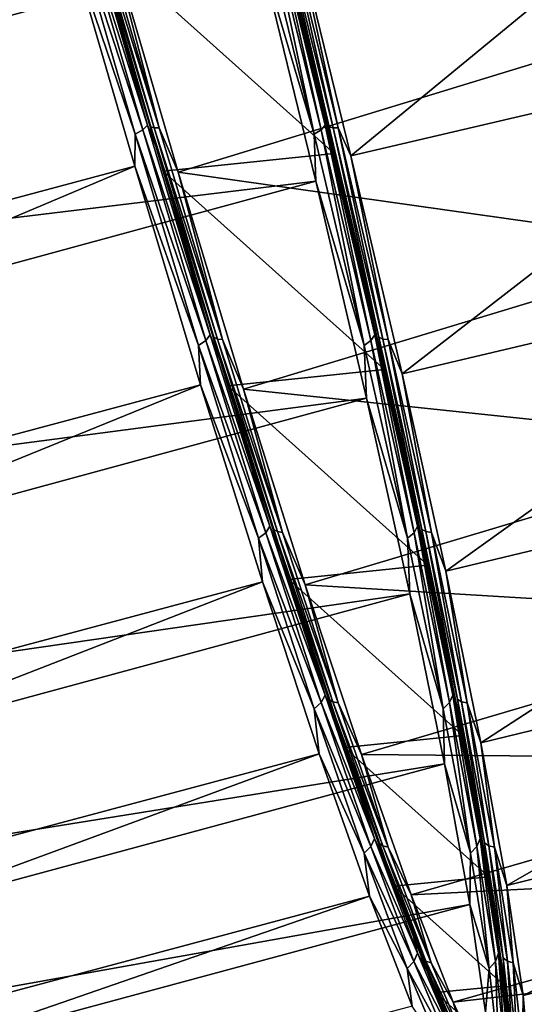
# Model space of a CAD drawing. Units: millimetres. Extents: x -64 to 500, y -288 to 942.
# Drawn here: x 27 to 37, y 60 to 80 of the extents above; entities that cross this region are included whole.
import ezdxf

# ---------------------------------------------------------------- set-up
doc = ezdxf.new("R2010")
doc.units = ezdxf.units.MM
doc.header["$LTSCALE"] = 101.851852
for name, color, linetype in [('614', 7, 'CONTINUOUS'), ('615', 7, 'CONTINUOUS'), ('623', 7, 'CONTINUOUS'), ('624', 7, 'CONTINUOUS'), ('630', 7, 'CONTINUOUS')]:
    doc.layers.add(name, color=color, linetype=linetype)

msp = doc.modelspace()

# ---------------------------------------------------------------- linework, layer by layer
at = {"layer": '614', "linetype": 'Continuous'}
for points in [[(29.139, 77.838, 16.405), (27.767, 81.883, 14.827), (27.834, 82.353, 14.732), (29.139, 77.838, 16.405)], [(27.834, 82.353, 14.732), (27.988, 82.425, 14.828), (29.29, 77.924, 16.495), (27.834, 82.353, 14.732)], [(29.139, 77.838, 16.405), (27.834, 82.353, 14.732), (29.29, 77.924, 16.495), (29.139, 77.838, 16.405)], [(28.09, 82.497, 14.978), (29.385, 78.017, 16.638), (27.988, 82.425, 14.828), (28.09, 82.497, 14.978)], [(27.988, 82.425, 14.828), (29.385, 78.017, 16.638), (29.29, 77.924, 16.495), (27.988, 82.425, 14.828)], [(28.09, 82.497, 14.978), (28.247, 82.123, 15.289), (29.385, 78.017, 16.638), (28.09, 82.497, 14.978)], [(31.609, 82.353, 81.717), (32.719, 77.838, 79.909), (31.752, 82.425, 81.605), (31.609, 82.353, 81.717)], [(31.609, 82.353, 81.717), (31.61, 81.57, 81.525), (32.719, 77.838, 79.909), (31.609, 82.353, 81.717)], [(32.858, 77.924, 79.802), (31.836, 82.497, 81.444), (31.752, 82.425, 81.605), (32.858, 77.924, 79.802)], [(32.719, 77.838, 79.909), (32.858, 77.924, 79.802), (31.752, 82.425, 81.605), (32.719, 77.838, 79.909)], [(32.937, 78.017, 79.65), (31.96, 82.109, 81.113), (31.836, 82.497, 81.444), (32.937, 78.017, 79.65)], [(32.937, 78.017, 79.65), (31.836, 82.497, 81.444), (32.858, 77.924, 79.802), (32.937, 78.017, 79.65)], [(28.247, 82.123, 15.289), (29.591, 77.494, 17.097), (29.385, 78.017, 16.638), (28.247, 82.123, 15.289)], [(33.092, 77.483, 79.165), (31.96, 82.109, 81.113), (32.937, 78.017, 79.65), (33.092, 77.483, 79.165)], [(29.129, 77.192, 16.653), (27.767, 81.883, 14.827), (29.139, 77.838, 16.405), (29.129, 77.192, 16.653)], [(31.61, 81.57, 81.525), (32.751, 76.897, 79.511), (32.719, 77.838, 79.909), (31.61, 81.57, 81.525)], [(29.385, 78.017, 16.638), (30.641, 73.821, 18.943), (29.29, 77.924, 16.495), (29.385, 78.017, 16.638)], [(29.385, 78.017, 16.638), (29.591, 77.494, 17.097), (30.641, 73.821, 18.943), (29.385, 78.017, 16.638)], [(33.852, 73.708, 77.359), (32.937, 78.017, 79.65), (32.858, 77.924, 79.802), (33.852, 73.708, 77.359)], [(33.926, 73.821, 77.218), (33.092, 77.483, 79.165), (32.937, 78.017, 79.65), (33.926, 73.821, 77.218)], [(33.926, 73.821, 77.218), (32.937, 78.017, 79.65), (33.852, 73.708, 77.359), (33.926, 73.821, 77.218)], [(30.405, 73.61, 18.728), (29.129, 77.192, 16.653), (29.139, 77.838, 16.405), (30.405, 73.61, 18.728)], [(29.139, 77.838, 16.405), (29.29, 77.924, 16.495), (30.552, 73.708, 18.811), (29.139, 77.838, 16.405)], [(30.405, 73.61, 18.728), (29.139, 77.838, 16.405), (30.552, 73.708, 18.811), (30.405, 73.61, 18.728)], [(29.29, 77.924, 16.495), (30.641, 73.821, 18.943), (30.552, 73.708, 18.811), (29.29, 77.924, 16.495)], [(32.719, 77.838, 79.909), (33.716, 73.61, 77.458), (32.858, 77.924, 79.802), (32.719, 77.838, 79.909)], [(32.719, 77.838, 79.909), (32.751, 76.897, 79.511), (33.716, 73.61, 77.458), (32.719, 77.838, 79.909)], [(33.716, 73.61, 77.458), (33.852, 73.708, 77.359), (32.858, 77.924, 79.802), (33.716, 73.61, 77.458)], [(29.591, 77.494, 17.097), (30.891, 73.176, 19.608), (30.641, 73.821, 18.943), (29.591, 77.494, 17.097)], [(34.102, 73.166, 76.522), (33.092, 77.483, 79.165), (33.926, 73.821, 77.218), (34.102, 73.166, 76.522)], [(30.443, 72.825, 19.183), (29.129, 77.192, 16.653), (30.405, 73.61, 18.728), (30.443, 72.825, 19.183)], [(32.751, 76.897, 79.511), (33.763, 72.555, 76.805), (33.716, 73.61, 77.458), (32.751, 76.897, 79.511)], [(30.405, 73.61, 18.728), (30.552, 73.708, 18.811), (31.748, 69.863, 21.728), (30.405, 73.61, 18.728)], [(30.641, 73.821, 18.943), (31.832, 69.994, 21.846), (30.552, 73.708, 18.811), (30.641, 73.821, 18.943)], [(30.552, 73.708, 18.811), (31.832, 69.994, 21.846), (31.748, 69.863, 21.728), (30.552, 73.708, 18.811)], [(30.641, 73.821, 18.943), (30.891, 73.176, 19.608), (31.832, 69.994, 21.846), (30.641, 73.821, 18.943)], [(33.716, 73.61, 77.458), (34.579, 69.752, 74.415), (33.852, 73.708, 77.359), (33.716, 73.61, 77.458)], [(34.713, 69.863, 74.326), (33.926, 73.821, 77.218), (33.852, 73.708, 77.359), (34.713, 69.863, 74.326)], [(34.579, 69.752, 74.415), (34.713, 69.863, 74.326), (33.852, 73.708, 77.359), (34.579, 69.752, 74.415)], [(34.783, 69.994, 74.199), (34.102, 73.166, 76.522), (33.926, 73.821, 77.218), (34.783, 69.994, 74.199)], [(34.783, 69.994, 74.199), (33.926, 73.821, 77.218), (34.713, 69.863, 74.326), (34.783, 69.994, 74.199)], [(31.605, 69.752, 21.654), (30.443, 72.825, 19.183), (30.405, 73.61, 18.728), (31.605, 69.752, 21.654)], [(31.605, 69.752, 21.654), (30.405, 73.61, 18.728), (31.748, 69.863, 21.728), (31.605, 69.752, 21.654)], [(33.716, 73.61, 77.458), (33.763, 72.555, 76.805), (34.579, 69.752, 74.415), (33.716, 73.61, 77.458)], [(30.891, 73.176, 19.608), (32.115, 69.277, 22.763), (31.832, 69.994, 21.846), (30.891, 73.176, 19.608)], [(34.963, 69.269, 73.248), (34.102, 73.166, 76.522), (34.783, 69.994, 74.199), (34.963, 69.269, 73.248)], [(31.681, 68.88, 22.362), (30.443, 72.825, 19.183), (31.605, 69.752, 21.654), (31.681, 68.88, 22.362)], [(33.763, 72.555, 76.805), (34.626, 68.64, 73.469), (34.579, 69.752, 74.415), (33.763, 72.555, 76.805)], [(31.832, 69.994, 21.846), (32.934, 66.613, 25.29), (31.748, 69.863, 21.728), (31.832, 69.994, 21.846)], [(31.832, 69.994, 21.846), (32.115, 69.277, 22.763), (32.934, 66.613, 25.29), (31.832, 69.994, 21.846)], [(35.424, 66.466, 70.764), (34.783, 69.994, 74.199), (34.713, 69.863, 74.326), (35.424, 66.466, 70.764)], [(35.49, 66.613, 70.653), (34.963, 69.269, 73.248), (34.783, 69.994, 74.199), (35.49, 66.613, 70.653)], [(35.49, 66.613, 70.653), (34.783, 69.994, 74.199), (35.424, 66.466, 70.764), (35.49, 66.613, 70.653)], [(31.605, 69.752, 21.654), (31.748, 69.863, 21.728), (32.855, 66.466, 25.188), (31.605, 69.752, 21.654)], [(32.715, 66.345, 25.124), (31.681, 68.88, 22.362), (31.605, 69.752, 21.654), (32.715, 66.345, 25.124)], [(32.715, 66.345, 25.124), (31.605, 69.752, 21.654), (32.855, 66.466, 25.188), (32.715, 66.345, 25.124)], [(31.748, 69.863, 21.728), (32.934, 66.613, 25.29), (32.855, 66.466, 25.188), (31.748, 69.863, 21.728)], [(34.579, 69.752, 74.415), (35.292, 66.345, 70.842), (34.713, 69.863, 74.326), (34.579, 69.752, 74.415)], [(34.579, 69.752, 74.415), (34.626, 68.64, 73.469), (35.292, 66.345, 70.842), (34.579, 69.752, 74.415)], [(35.292, 66.345, 70.842), (35.424, 66.466, 70.764), (34.713, 69.863, 74.326), (35.292, 66.345, 70.842)], [(32.115, 69.277, 22.763), (33.233, 65.895, 26.479), (32.934, 66.613, 25.29), (32.115, 69.277, 22.763)], [(35.655, 65.891, 69.432), (34.963, 69.269, 73.248), (35.49, 66.613, 70.653), (35.655, 65.891, 69.432)], [(32.815, 65.445, 26.118), (31.681, 68.88, 22.362), (32.715, 66.345, 25.124), (32.815, 65.445, 26.118)], [(34.626, 68.64, 73.469), (35.319, 65.241, 69.576), (35.292, 66.345, 70.842), (34.626, 68.64, 73.469)], [(32.934, 66.613, 25.29), (33.923, 63.748, 29.203), (32.855, 66.466, 25.188), (32.934, 66.613, 25.29)], [(32.934, 66.613, 25.29), (33.233, 65.895, 26.479), (33.923, 63.748, 29.203), (32.934, 66.613, 25.29)], [(35.97, 63.588, 66.746), (35.49, 66.613, 70.653), (35.424, 66.466, 70.764), (35.97, 63.588, 66.746)], [(36.034, 63.748, 66.654), (35.655, 65.891, 69.432), (35.49, 66.613, 70.653), (36.034, 63.748, 66.654)], [(36.034, 63.748, 66.654), (35.49, 66.613, 70.653), (35.97, 63.588, 66.746), (36.034, 63.748, 66.654)], [(32.715, 66.345, 25.124), (32.855, 66.466, 25.188), (33.849, 63.588, 29.119), (32.715, 66.345, 25.124)], [(32.855, 66.466, 25.188), (33.923, 63.748, 29.203), (33.849, 63.588, 29.119), (32.855, 66.466, 25.188)], [(35.292, 66.345, 70.842), (35.84, 63.458, 66.812), (35.424, 66.466, 70.764), (35.292, 66.345, 70.842)], [(35.84, 63.458, 66.812), (35.97, 63.588, 66.746), (35.424, 66.466, 70.764), (35.84, 63.458, 66.812)], [(33.713, 63.458, 29.068), (32.815, 65.445, 26.118), (32.715, 66.345, 25.124), (33.713, 63.458, 29.068)], [(33.713, 63.458, 29.068), (32.715, 66.345, 25.124), (33.849, 63.588, 29.119), (33.713, 63.458, 29.068)], [(35.292, 66.345, 70.842), (35.319, 65.241, 69.576), (35.84, 63.458, 66.812), (35.292, 66.345, 70.842)], [(33.233, 65.895, 26.479), (34.224, 63.087, 30.695), (33.923, 63.748, 29.203), (33.233, 65.895, 26.479)], [(36.165, 63.089, 65.141), (35.655, 65.891, 69.432), (36.034, 63.748, 66.654), (36.165, 63.089, 65.141)], [(33.819, 62.594, 30.368), (32.815, 65.445, 26.118), (33.713, 63.458, 29.068), (33.819, 62.594, 30.368)], [(35.319, 65.241, 69.576), (35.827, 62.431, 65.212), (35.84, 63.458, 66.812), (35.319, 65.241, 69.576)], [(33.923, 63.748, 29.203), (34.78, 61.457, 33.506), (33.849, 63.588, 29.119), (33.923, 63.748, 29.203)], [(34.224, 63.087, 30.695), (34.665, 61.919, 32.962), (33.923, 63.748, 29.203), (34.224, 63.087, 30.695)], [(33.923, 63.748, 29.203), (34.665, 61.919, 32.962), (34.78, 61.457, 33.506), (33.923, 63.748, 29.203)], [(36.34, 61.286, 62.353), (36.034, 63.748, 66.654), (35.97, 63.588, 66.746), (36.34, 61.286, 62.353)], [(36.402, 61.457, 62.282), (36.165, 63.089, 65.141), (36.034, 63.748, 66.654), (36.402, 61.457, 62.282)], [(36.402, 61.457, 62.282), (36.034, 63.748, 66.654), (36.34, 61.286, 62.353), (36.402, 61.457, 62.282)], [(33.713, 63.458, 29.068), (33.849, 63.588, 29.119), (34.71, 61.286, 33.442), (33.713, 63.458, 29.068)], [(34.577, 61.148, 33.404), (33.819, 62.594, 30.368), (33.713, 63.458, 29.068), (34.577, 61.148, 33.404)], [(34.577, 61.148, 33.404), (33.713, 63.458, 29.068), (34.71, 61.286, 33.442), (34.577, 61.148, 33.404)], [(33.849, 63.588, 29.119), (34.78, 61.457, 33.506), (34.71, 61.286, 33.442), (33.849, 63.588, 29.119)], [(35.84, 63.458, 66.812), (35.827, 62.431, 65.212), (36.211, 61.148, 62.406), (35.84, 63.458, 66.812)], [(35.84, 63.458, 66.812), (36.211, 61.148, 62.406), (35.97, 63.588, 66.746), (35.84, 63.458, 66.812)], [(36.211, 61.148, 62.406), (36.34, 61.286, 62.353), (35.97, 63.588, 66.746), (36.211, 61.148, 62.406)], [(36.482, 60.928, 60.473), (36.165, 63.089, 65.141), (36.402, 61.457, 62.282), (36.482, 60.928, 60.473)], [(34.672, 60.393, 35.018), (33.819, 62.594, 30.368), (34.577, 61.148, 33.404), (34.672, 60.393, 35.018)], [(35.827, 62.431, 65.212), (36.139, 60.274, 60.474), (36.211, 61.148, 62.406), (35.827, 62.431, 65.212)], [(34.665, 61.919, 32.962), (35.066, 60.921, 35.314), (34.78, 61.457, 33.506), (34.665, 61.919, 32.962)], [(34.78, 61.457, 33.506), (35.488, 59.786, 38.111), (34.71, 61.286, 33.442), (34.78, 61.457, 33.506)], [(34.78, 61.457, 33.506), (35.066, 60.921, 35.314), (35.488, 59.786, 38.111), (34.78, 61.457, 33.506)], [(36.527, 59.607, 57.676), (36.402, 61.457, 62.282), (36.34, 61.286, 62.353), (36.527, 59.607, 57.676)], [(36.588, 59.786, 57.627), (36.482, 60.928, 60.473), (36.402, 61.457, 62.282), (36.588, 59.786, 57.627)], [(36.588, 59.786, 57.627), (36.402, 61.457, 62.282), (36.527, 59.607, 57.676), (36.588, 59.786, 57.627)], [(34.577, 61.148, 33.404), (34.71, 61.286, 33.442), (35.422, 59.607, 38.069), (34.577, 61.148, 33.404)], [(34.71, 61.286, 33.442), (35.488, 59.786, 38.111), (35.422, 59.607, 38.069), (34.71, 61.286, 33.442)], [(36.211, 61.148, 62.406), (36.399, 59.465, 57.714), (36.34, 61.286, 62.353), (36.211, 61.148, 62.406)], [(36.399, 59.465, 57.714), (36.527, 59.607, 57.676), (36.34, 61.286, 62.353), (36.399, 59.465, 57.714)], [(35.29, 59.465, 38.045), (34.672, 60.393, 35.018), (34.577, 61.148, 33.404), (35.29, 59.465, 38.045)], [(35.29, 59.465, 38.045), (34.577, 61.148, 33.404), (35.422, 59.607, 38.069), (35.29, 59.465, 38.045)], [(36.211, 61.148, 62.406), (36.139, 60.274, 60.474), (36.399, 59.465, 57.714), (36.211, 61.148, 62.406)], [(35.066, 60.921, 35.314), (35.736, 59.453, 40.22), (35.488, 59.786, 38.111), (35.066, 60.921, 35.314)], [(36.597, 59.461, 55.539), (36.482, 60.928, 60.473), (36.588, 59.786, 57.627), (36.597, 59.461, 55.539)]]:
    msp.add_3dface(points, dxfattribs=at)
at = {"layer": '615', "linetype": 'Continuous'}
for points in [[(-4.007, 73.371, 16.614), (26.388, 86.794, 13.746), (27.767, 81.883, 14.827), (-4.007, 73.371, 16.614)], [(-2.68, 82.807, 85.103), (-1.365, 77.797, 84.566), (30.367, 86.471, 82.803), (-2.68, 82.807, 85.103)], [(-1.365, 77.797, 84.566), (31.61, 81.57, 81.525), (30.367, 86.471, 82.803), (-1.365, 77.797, 84.566)], [(-2.647, 68.685, 18.434), (-4.007, 73.371, 16.614), (27.767, 81.883, 14.827), (-2.647, 68.685, 18.434)], [(-2.647, 68.685, 18.434), (27.767, 81.883, 14.827), (29.129, 77.192, 16.653), (-2.647, 68.685, 18.434)], [(-1.365, 77.797, 84.566), (-0.126, 72.909, 83.269), (31.61, 81.57, 81.525), (-1.365, 77.797, 84.566)], [(-0.126, 72.909, 83.269), (32.751, 76.897, 79.511), (31.61, 81.57, 81.525), (-0.126, 72.909, 83.269)], [(-1.334, 64.323, 20.957), (-2.647, 68.685, 18.434), (29.129, 77.192, 16.653), (-1.334, 64.323, 20.957)], [(-1.334, 64.323, 20.957), (29.129, 77.192, 16.653), (30.443, 72.825, 19.183), (-1.334, 64.323, 20.957)], [(-0.126, 72.909, 83.269), (1.009, 68.25, 81.238), (32.751, 76.897, 79.511), (-0.126, 72.909, 83.269)], [(1.009, 68.25, 81.238), (33.763, 72.555, 76.805), (32.751, 76.897, 79.511), (1.009, 68.25, 81.238)], [(-0.098, 60.381, 24.127), (-1.334, 64.323, 20.957), (30.443, 72.825, 19.183), (-0.098, 60.381, 24.127)], [(-0.098, 60.381, 24.127), (30.443, 72.825, 19.183), (31.681, 68.88, 22.362), (-0.098, 60.381, 24.127)], [(1.009, 68.25, 81.238), (2.017, 63.925, 78.52), (33.763, 72.555, 76.805), (1.009, 68.25, 81.238)], [(2.017, 63.925, 78.52), (34.626, 68.64, 73.469), (33.763, 72.555, 76.805), (2.017, 63.925, 78.52)], [(1.035, 56.946, 27.873), (-0.098, 60.381, 24.127), (31.681, 68.88, 22.362), (1.035, 56.946, 27.873)], [(1.035, 56.946, 27.873), (31.681, 68.88, 22.362), (32.815, 65.445, 26.118), (1.035, 56.946, 27.873)], [(2.017, 63.925, 78.52), (2.874, 60.028, 75.174), (34.626, 68.64, 73.469), (2.017, 63.925, 78.52)], [(2.874, 60.028, 75.174), (35.319, 65.241, 69.576), (34.626, 68.64, 73.469), (2.874, 60.028, 75.174)], [(2.04, 54.095, 32.113), (1.035, 56.946, 27.873), (32.815, 65.445, 26.118), (2.04, 54.095, 32.113)], [(2.04, 54.095, 32.113), (32.815, 65.445, 26.118), (33.819, 62.594, 30.368), (2.04, 54.095, 32.113)], [(2.874, 60.028, 75.174), (3.562, 56.646, 71.274), (35.319, 65.241, 69.576), (2.874, 60.028, 75.174)], [(3.562, 56.646, 71.274), (35.827, 62.431, 65.212), (35.319, 65.241, 69.576), (3.562, 56.646, 71.274)], [(2.893, 51.889, 36.752), (2.04, 54.095, 32.113), (33.819, 62.594, 30.368), (2.893, 51.889, 36.752)], [(2.893, 51.889, 36.752), (33.819, 62.594, 30.368), (34.672, 60.393, 35.018), (2.893, 51.889, 36.752)], [(3.562, 56.646, 71.274), (4.065, 53.853, 66.908), (35.827, 62.431, 65.212), (3.562, 56.646, 71.274)], [(4.065, 53.853, 66.908), (36.139, 60.274, 60.474), (35.827, 62.431, 65.212), (4.065, 53.853, 66.908)]]:
    msp.add_3dface(points, dxfattribs=at)
at = {"layer": '623', "linetype": 'Continuous'}
for points in [[(29.451, 77.983, 16.521), (28.348, 81.727, 15.202), (28.15, 82.479, 14.856), (29.451, 77.983, 16.521)], [(29.451, 77.983, 16.521), (28.15, 82.479, 14.856), (29.519, 77.961, 16.429), (29.451, 77.983, 16.521)], [(29.519, 77.961, 16.429), (28.15, 82.479, 14.856), (28.215, 82.469, 14.758), (29.519, 77.961, 16.429)], [(28.31, 82.477, 14.691), (29.617, 77.96, 16.364), (28.215, 82.469, 14.758), (28.31, 82.477, 14.691)], [(29.617, 77.96, 16.364), (29.519, 77.961, 16.429), (28.215, 82.469, 14.758), (29.617, 77.96, 16.364)], [(28.31, 82.477, 14.691), (28.638, 81.741, 14.891), (29.617, 77.96, 16.364), (28.31, 82.477, 14.691)], [(31.91, 82.479, 81.559), (31.975, 82.097, 81.318), (33.015, 77.983, 79.758), (31.91, 82.479, 81.559)], [(31.91, 82.479, 81.559), (33.015, 77.983, 79.758), (31.985, 82.469, 81.648), (31.91, 82.479, 81.559)], [(32.087, 82.477, 81.705), (31.985, 82.469, 81.648), (33.093, 77.961, 79.842), (32.087, 82.477, 81.705)], [(31.985, 82.469, 81.648), (33.015, 77.983, 79.758), (33.093, 77.961, 79.842), (31.985, 82.469, 81.648)], [(33.198, 77.96, 79.896), (32.303, 82.094, 81.588), (32.087, 82.477, 81.705), (33.198, 77.96, 79.896)], [(33.198, 77.96, 79.896), (32.087, 82.477, 81.705), (33.093, 77.961, 79.842), (33.198, 77.96, 79.896)], [(31.975, 82.097, 81.318), (33.113, 77.449, 79.369), (33.015, 77.983, 79.758), (31.975, 82.097, 81.318)], [(33.45, 77.404, 79.622), (32.303, 82.094, 81.588), (33.198, 77.96, 79.896), (33.45, 77.404, 79.622)], [(29.697, 77.093, 17.07), (28.348, 81.727, 15.202), (29.451, 77.983, 16.521), (29.697, 77.093, 17.07)], [(28.638, 81.741, 14.891), (29.997, 77.072, 16.769), (29.617, 77.96, 16.364), (28.638, 81.741, 14.891)], [(30.711, 73.772, 18.834), (29.697, 77.093, 17.07), (29.451, 77.983, 16.521), (30.711, 73.772, 18.834)], [(30.711, 73.772, 18.834), (29.451, 77.983, 16.521), (30.783, 73.738, 18.748), (30.711, 73.772, 18.834)], [(30.783, 73.738, 18.748), (29.451, 77.983, 16.521), (29.519, 77.961, 16.429), (30.783, 73.738, 18.748)], [(33.015, 77.983, 79.758), (33.113, 77.449, 79.369), (34.008, 73.772, 77.318), (33.015, 77.983, 79.758)], [(33.015, 77.983, 79.758), (34.008, 73.772, 77.318), (33.093, 77.961, 79.842), (33.015, 77.983, 79.758)], [(29.617, 77.96, 16.364), (30.883, 73.729, 18.688), (29.519, 77.961, 16.429), (29.617, 77.96, 16.364)], [(30.883, 73.729, 18.688), (30.783, 73.738, 18.748), (29.519, 77.961, 16.429), (30.883, 73.729, 18.688)], [(29.617, 77.96, 16.364), (29.997, 77.072, 16.769), (30.883, 73.729, 18.688), (29.617, 77.96, 16.364)], [(33.198, 77.96, 79.896), (33.093, 77.961, 79.842), (34.089, 73.738, 77.395), (33.198, 77.96, 79.896)], [(33.093, 77.961, 79.842), (34.008, 73.772, 77.318), (34.089, 73.738, 77.395), (33.093, 77.961, 79.842)], [(34.195, 73.729, 77.444), (33.45, 77.404, 79.622), (33.198, 77.96, 79.896), (34.195, 73.729, 77.444)], [(34.195, 73.729, 77.444), (33.198, 77.96, 79.896), (34.089, 73.738, 77.395), (34.195, 73.729, 77.444)], [(33.113, 77.449, 79.369), (34.124, 73.128, 76.736), (34.008, 73.772, 77.318), (33.113, 77.449, 79.369)], [(34.472, 73.039, 76.962), (33.45, 77.404, 79.622), (34.195, 73.729, 77.444), (34.472, 73.039, 76.962)], [(30.993, 72.8, 19.627), (29.697, 77.093, 17.07), (30.711, 73.772, 18.834), (30.993, 72.8, 19.627)], [(29.997, 77.072, 16.769), (31.306, 72.734, 19.347), (30.883, 73.729, 18.688), (29.997, 77.072, 16.769)], [(31.906, 69.931, 21.749), (30.993, 72.8, 19.627), (30.711, 73.772, 18.834), (31.906, 69.931, 21.749)], [(31.906, 69.931, 21.749), (30.711, 73.772, 18.834), (31.982, 69.886, 21.671), (31.906, 69.931, 21.749)], [(31.982, 69.886, 21.671), (30.711, 73.772, 18.834), (30.783, 73.738, 18.748), (31.982, 69.886, 21.671)], [(30.883, 73.729, 18.688), (32.084, 69.87, 21.616), (30.783, 73.738, 18.748), (30.883, 73.729, 18.688)], [(32.084, 69.87, 21.616), (31.982, 69.886, 21.671), (30.783, 73.738, 18.748), (32.084, 69.87, 21.616)], [(30.883, 73.729, 18.688), (31.306, 72.734, 19.347), (32.084, 69.87, 21.616), (30.883, 73.729, 18.688)], [(34.008, 73.772, 77.318), (34.124, 73.128, 76.736), (34.868, 69.931, 74.288), (34.008, 73.772, 77.318)], [(34.008, 73.772, 77.318), (34.868, 69.931, 74.288), (34.089, 73.738, 77.395), (34.008, 73.772, 77.318)], [(34.195, 73.729, 77.444), (34.089, 73.738, 77.395), (34.951, 69.886, 74.357), (34.195, 73.729, 77.444)], [(34.089, 73.738, 77.395), (34.868, 69.931, 74.288), (34.951, 69.886, 74.357), (34.089, 73.738, 77.395)], [(35.059, 69.87, 74.4), (34.472, 73.039, 76.962), (34.195, 73.729, 77.444), (35.059, 69.87, 74.4)], [(35.059, 69.87, 74.4), (34.195, 73.729, 77.444), (34.951, 69.886, 74.357), (35.059, 69.87, 74.4)], [(34.124, 73.128, 76.736), (34.99, 69.216, 73.468), (34.868, 69.931, 74.288), (34.124, 73.128, 76.736)], [(35.345, 69.094, 73.667), (34.472, 73.039, 76.962), (35.059, 69.87, 74.4), (35.345, 69.094, 73.667)], [(32.212, 68.929, 22.822), (30.993, 72.8, 19.627), (31.906, 69.931, 21.749), (32.212, 68.929, 22.822)], [(31.306, 72.734, 19.347), (32.537, 68.825, 22.568), (32.084, 69.87, 21.616), (31.306, 72.734, 19.347)], [(33.012, 66.538, 25.204), (32.212, 68.929, 22.822), (31.906, 69.931, 21.749), (33.012, 66.538, 25.204)], [(33.012, 66.538, 25.204), (31.906, 69.931, 21.749), (33.09, 66.484, 25.136), (33.012, 66.538, 25.204)], [(33.09, 66.484, 25.136), (31.906, 69.931, 21.749), (31.982, 69.886, 21.671), (33.09, 66.484, 25.136)], [(34.868, 69.931, 74.288), (34.99, 69.216, 73.468), (35.578, 66.538, 70.73), (34.868, 69.931, 74.288)], [(34.868, 69.931, 74.288), (35.578, 66.538, 70.73), (34.951, 69.886, 74.357), (34.868, 69.931, 74.288)], [(32.084, 69.87, 21.616), (33.194, 66.462, 25.087), (31.982, 69.886, 21.671), (32.084, 69.87, 21.616)], [(33.194, 66.462, 25.087), (33.09, 66.484, 25.136), (31.982, 69.886, 21.671), (33.194, 66.462, 25.087)], [(32.084, 69.87, 21.616), (32.537, 68.825, 22.568), (33.194, 66.462, 25.087), (32.084, 69.87, 21.616)], [(35.059, 69.87, 74.4), (34.951, 69.886, 74.357), (35.663, 66.484, 70.789), (35.059, 69.87, 74.4)], [(34.951, 69.886, 74.357), (35.578, 66.538, 70.73), (35.663, 66.484, 70.789), (34.951, 69.886, 74.357)], [(35.772, 66.462, 70.825), (35.345, 69.094, 73.667), (35.059, 69.87, 74.4), (35.772, 66.462, 70.825)], [(35.772, 66.462, 70.825), (35.059, 69.87, 74.4), (35.663, 66.484, 70.789), (35.772, 66.462, 70.825)], [(34.99, 69.216, 73.468), (35.689, 65.809, 69.644), (35.578, 66.538, 70.73), (34.99, 69.216, 73.468)], [(33.325, 65.57, 26.578), (32.212, 68.929, 22.822), (33.012, 66.538, 25.204), (33.325, 65.57, 26.578)], [(36.049, 65.659, 69.81), (35.345, 69.094, 73.667), (35.772, 66.462, 70.825), (36.049, 65.659, 69.81)], [(32.537, 68.825, 22.568), (33.662, 65.43, 26.36), (33.194, 66.462, 25.087), (32.537, 68.825, 22.568)], [(34.005, 63.663, 29.131), (33.325, 65.57, 26.578), (33.012, 66.538, 25.204), (34.005, 63.663, 29.131)], [(34.005, 63.663, 29.131), (33.012, 66.538, 25.204), (34.086, 63.601, 29.074), (34.005, 63.663, 29.131)], [(34.086, 63.601, 29.074), (33.012, 66.538, 25.204), (33.09, 66.484, 25.136), (34.086, 63.601, 29.074)], [(33.194, 66.462, 25.087), (34.192, 63.573, 29.033), (33.09, 66.484, 25.136), (33.194, 66.462, 25.087)], [(34.192, 63.573, 29.033), (34.086, 63.601, 29.074), (33.09, 66.484, 25.136), (34.192, 63.573, 29.033)], [(33.194, 66.462, 25.087), (33.662, 65.43, 26.36), (34.192, 63.573, 29.033), (33.194, 66.462, 25.087)], [(35.578, 66.538, 70.73), (35.689, 65.809, 69.644), (36.123, 63.663, 66.716), (35.578, 66.538, 70.73)], [(35.578, 66.538, 70.73), (36.123, 63.663, 66.716), (35.663, 66.484, 70.789), (35.578, 66.538, 70.73)], [(35.772, 66.462, 70.825), (35.663, 66.484, 70.789), (36.21, 63.601, 66.764), (35.772, 66.462, 70.825)], [(35.663, 66.484, 70.789), (36.123, 63.663, 66.716), (36.21, 63.601, 66.764), (35.663, 66.484, 70.789)], [(36.32, 63.573, 66.793), (36.049, 65.659, 69.81), (35.772, 66.462, 70.825), (36.32, 63.573, 66.793)], [(36.32, 63.573, 66.793), (35.772, 66.462, 70.825), (36.21, 63.601, 66.764), (36.32, 63.573, 66.793)], [(35.689, 65.809, 69.644), (36.205, 62.985, 65.352), (36.123, 63.663, 66.716), (35.689, 65.809, 69.644)], [(36.57, 62.808, 65.477), (36.049, 65.659, 69.81), (36.32, 63.573, 66.793), (36.57, 62.808, 65.477)], [(34.308, 62.797, 30.813), (33.325, 65.57, 26.578), (34.005, 63.663, 29.131), (34.308, 62.797, 30.813)], [(33.662, 65.43, 26.36), (34.656, 62.625, 30.64), (34.192, 63.573, 29.033), (33.662, 65.43, 26.36)], [(34.865, 61.364, 33.449), (34.308, 62.797, 30.813), (34.005, 63.663, 29.131), (34.865, 61.364, 33.449)], [(34.865, 61.364, 33.449), (34.005, 63.663, 29.131), (34.949, 61.295, 33.404), (34.865, 61.364, 33.449)], [(34.949, 61.295, 33.404), (34.005, 63.663, 29.131), (34.086, 63.601, 29.074), (34.949, 61.295, 33.404)], [(36.123, 63.663, 66.716), (36.205, 62.985, 65.352), (36.493, 61.364, 62.329), (36.123, 63.663, 66.716)], [(36.123, 63.663, 66.716), (36.493, 61.364, 62.329), (36.21, 63.601, 66.764), (36.123, 63.663, 66.716)], [(34.192, 63.573, 29.033), (35.056, 61.263, 33.371), (34.086, 63.601, 29.074), (34.192, 63.573, 29.033)], [(35.056, 61.263, 33.371), (34.949, 61.295, 33.404), (34.086, 63.601, 29.074), (35.056, 61.263, 33.371)], [(34.192, 63.573, 29.033), (34.656, 62.625, 30.64), (35.056, 61.263, 33.371), (34.192, 63.573, 29.033)], [(36.32, 63.573, 66.793), (36.21, 63.601, 66.764), (36.581, 61.295, 62.364), (36.32, 63.573, 66.793)], [(36.21, 63.601, 66.764), (36.493, 61.364, 62.329), (36.581, 61.295, 62.364), (36.21, 63.601, 66.764)], [(36.692, 61.263, 62.385), (36.57, 62.808, 65.477), (36.32, 63.573, 66.793), (36.692, 61.263, 62.385)], [(36.692, 61.263, 62.385), (36.32, 63.573, 66.793), (36.581, 61.295, 62.364), (36.692, 61.263, 62.385)], [(36.205, 62.985, 65.352), (36.528, 60.8, 60.679), (36.493, 61.364, 62.329), (36.205, 62.985, 65.352)], [(35.141, 60.666, 35.437), (34.308, 62.797, 30.813), (34.865, 61.364, 33.449), (35.141, 60.666, 35.437)], [(34.656, 62.625, 30.64), (35.497, 60.472, 35.313), (35.056, 61.263, 33.371), (34.656, 62.625, 30.64)], [(36.895, 60.606, 60.763), (36.57, 62.808, 65.477), (36.692, 61.263, 62.385), (36.895, 60.606, 60.763)], [(35.576, 59.687, 38.071), (35.141, 60.666, 35.437), (34.865, 61.364, 33.449), (35.576, 59.687, 38.071)], [(35.576, 59.687, 38.071), (34.865, 61.364, 33.449), (35.661, 59.613, 38.038), (35.576, 59.687, 38.071)], [(35.661, 59.613, 38.038), (34.865, 61.364, 33.449), (34.949, 61.295, 33.404), (35.661, 59.613, 38.038)], [(35.056, 61.263, 33.371), (35.77, 59.578, 38.014), (34.949, 61.295, 33.404), (35.056, 61.263, 33.371)], [(35.77, 59.578, 38.014), (35.661, 59.613, 38.038), (34.949, 61.295, 33.404), (35.77, 59.578, 38.014)], [(35.056, 61.263, 33.371), (35.497, 60.472, 35.313), (35.77, 59.578, 38.014), (35.056, 61.263, 33.371)], [(36.493, 61.364, 62.329), (36.528, 60.8, 60.679), (36.68, 59.687, 57.657), (36.493, 61.364, 62.329)], [(36.493, 61.364, 62.329), (36.68, 59.687, 57.657), (36.581, 61.295, 62.364), (36.493, 61.364, 62.329)], [(36.692, 61.263, 62.385), (36.581, 61.295, 62.364), (36.768, 59.613, 57.679), (36.692, 61.263, 62.385)], [(36.581, 61.295, 62.364), (36.68, 59.687, 57.657), (36.768, 59.613, 57.679), (36.581, 61.295, 62.364)], [(36.879, 59.578, 57.691), (36.895, 60.606, 60.763), (36.692, 61.263, 62.385), (36.879, 59.578, 57.691)], [(36.879, 59.578, 57.691), (36.692, 61.263, 62.385), (36.768, 59.613, 57.679), (36.879, 59.578, 57.691)], [(35.804, 59.226, 40.353), (35.141, 60.666, 35.437), (35.576, 59.687, 38.071), (35.804, 59.226, 40.353)], [(36.528, 60.8, 60.679), (36.65, 59.305, 55.725), (36.68, 59.687, 57.657), (36.528, 60.8, 60.679)], [(35.497, 60.472, 35.313), (36.167, 59.019, 40.274), (35.77, 59.578, 38.014), (35.497, 60.472, 35.313)], [(37.018, 59.101, 55.774), (36.895, 60.606, 60.763), (36.879, 59.578, 57.691), (37.018, 59.101, 55.774)]]:
    msp.add_3dface(points, dxfattribs=at)
at = {"layer": '624', "linetype": 'Continuous'}
for points in [[(39.345, 79.935, 16.077), (28.638, 81.741, 14.891), (37.983, 84.626, 14.251), (39.345, 79.935, 16.077)], [(32.303, 82.094, 81.588), (33.45, 77.404, 79.622), (41.829, 84.303, 80.945), (32.303, 82.094, 81.588)], [(41.829, 84.303, 80.945), (33.45, 77.404, 79.622), (42.97, 79.63, 78.93), (41.829, 84.303, 80.945)], [(29.997, 77.072, 16.769), (28.638, 81.741, 14.891), (39.345, 79.935, 16.077), (29.997, 77.072, 16.769)], [(40.66, 75.569, 18.606), (29.997, 77.072, 16.769), (39.345, 79.935, 16.077), (40.66, 75.569, 18.606)], [(33.45, 77.404, 79.622), (34.472, 73.039, 76.962), (42.97, 79.63, 78.93), (33.45, 77.404, 79.622)], [(42.97, 79.63, 78.93), (34.472, 73.039, 76.962), (43.982, 75.29, 76.224), (42.97, 79.63, 78.93)], [(31.306, 72.734, 19.347), (29.997, 77.072, 16.769), (40.66, 75.569, 18.606), (31.306, 72.734, 19.347)], [(41.897, 71.624, 21.784), (31.306, 72.734, 19.347), (40.66, 75.569, 18.606), (41.897, 71.624, 21.784)], [(34.472, 73.039, 76.962), (35.345, 69.094, 73.667), (43.982, 75.29, 76.224), (34.472, 73.039, 76.962)], [(43.982, 75.29, 76.224), (35.345, 69.094, 73.667), (44.844, 71.377, 72.887), (43.982, 75.29, 76.224)], [(32.537, 68.825, 22.568), (31.306, 72.734, 19.347), (41.897, 71.624, 21.784), (32.537, 68.825, 22.568)], [(43.031, 68.188, 25.54), (32.537, 68.825, 22.568), (41.897, 71.624, 21.784), (43.031, 68.188, 25.54)], [(35.345, 69.094, 73.667), (36.049, 65.659, 69.81), (44.844, 71.377, 72.887), (35.345, 69.094, 73.667)], [(44.844, 71.377, 72.887), (36.049, 65.659, 69.81), (45.537, 67.978, 68.994), (44.844, 71.377, 72.887)], [(33.662, 65.43, 26.36), (32.537, 68.825, 22.568), (43.031, 68.188, 25.54), (33.662, 65.43, 26.36)], [(44.036, 65.338, 29.789), (33.662, 65.43, 26.36), (43.031, 68.188, 25.54), (44.036, 65.338, 29.789)], [(36.049, 65.659, 69.81), (36.57, 62.808, 65.477), (45.537, 67.978, 68.994), (36.049, 65.659, 69.81)], [(45.537, 67.978, 68.994), (36.57, 62.808, 65.477), (46.045, 65.17, 64.63), (45.537, 67.978, 68.994)], [(34.656, 62.625, 30.64), (33.662, 65.43, 26.36), (44.036, 65.338, 29.789), (34.656, 62.625, 30.64)], [(44.888, 63.137, 34.438), (34.656, 62.625, 30.64), (44.036, 65.338, 29.789), (44.888, 63.137, 34.438)], [(36.57, 62.808, 65.477), (36.895, 60.606, 60.763), (46.045, 65.17, 64.63), (36.57, 62.808, 65.477)], [(46.045, 65.17, 64.63), (36.895, 60.606, 60.763), (46.356, 63.013, 59.892), (46.045, 65.17, 64.63)], [(35.497, 60.472, 35.313), (34.656, 62.625, 30.64), (44.888, 63.137, 34.438), (35.497, 60.472, 35.313)], [(45.571, 61.633, 39.384), (35.497, 60.472, 35.313), (44.888, 63.137, 34.438), (45.571, 61.633, 39.384)], [(36.895, 60.606, 60.763), (37.018, 59.101, 55.774), (46.356, 63.013, 59.892), (36.895, 60.606, 60.763)], [(36.167, 59.019, 40.274), (35.497, 60.472, 35.313), (45.571, 61.633, 39.384), (36.167, 59.019, 40.274)], [(46.068, 60.859, 44.517), (36.167, 59.019, 40.274), (45.571, 61.633, 39.384), (46.068, 60.859, 44.517)], [(36.65, 58.298, 45.414), (36.167, 59.019, 40.274), (46.068, 60.859, 44.517), (36.65, 58.298, 45.414)], [(46.368, 60.834, 49.723), (36.65, 58.298, 45.414), (46.068, 60.859, 44.517), (46.368, 60.834, 49.723)], [(36.936, 58.326, 50.619), (36.65, 58.298, 45.414), (46.368, 60.834, 49.723), (36.936, 58.326, 50.619)]]:
    msp.add_3dface(points, dxfattribs=at)
at = {"layer": '630', "linetype": 'Continuous'}
for points in [[(28.348, 81.727, 15.202), (33.113, 77.449, 79.369), (31.975, 82.097, 81.318), (28.348, 81.727, 15.202)], [(28.348, 81.727, 15.202), (29.697, 77.093, 17.07), (33.113, 77.449, 79.369), (28.348, 81.727, 15.202)], [(29.697, 77.093, 17.07), (34.124, 73.128, 76.736), (33.113, 77.449, 79.369), (29.697, 77.093, 17.07)], [(29.697, 77.093, 17.07), (30.993, 72.8, 19.627), (34.124, 73.128, 76.736), (29.697, 77.093, 17.07)], [(30.993, 72.8, 19.627), (34.99, 69.216, 73.468), (34.124, 73.128, 76.736), (30.993, 72.8, 19.627)], [(30.993, 72.8, 19.627), (32.212, 68.929, 22.822), (34.99, 69.216, 73.468), (30.993, 72.8, 19.627)], [(32.212, 68.929, 22.822), (35.689, 65.809, 69.644), (34.99, 69.216, 73.468), (32.212, 68.929, 22.822)], [(32.212, 68.929, 22.822), (33.325, 65.57, 26.578), (35.689, 65.809, 69.644), (32.212, 68.929, 22.822)], [(33.325, 65.57, 26.578), (36.205, 62.985, 65.352), (35.689, 65.809, 69.644), (33.325, 65.57, 26.578)], [(33.325, 65.57, 26.578), (34.308, 62.797, 30.813), (36.205, 62.985, 65.352), (33.325, 65.57, 26.578)], [(34.308, 62.797, 30.813), (36.528, 60.8, 60.679), (36.205, 62.985, 65.352), (34.308, 62.797, 30.813)], [(34.308, 62.797, 30.813), (35.141, 60.666, 35.437), (36.528, 60.8, 60.679), (34.308, 62.797, 30.813)], [(35.141, 60.666, 35.437), (36.65, 59.305, 55.725), (36.528, 60.8, 60.679), (35.141, 60.666, 35.437)], [(35.141, 60.666, 35.437), (35.804, 59.226, 40.353), (36.65, 59.305, 55.725), (35.141, 60.666, 35.437)]]:
    msp.add_3dface(points, dxfattribs=at)

doc.saveas('drawing.dxf')
